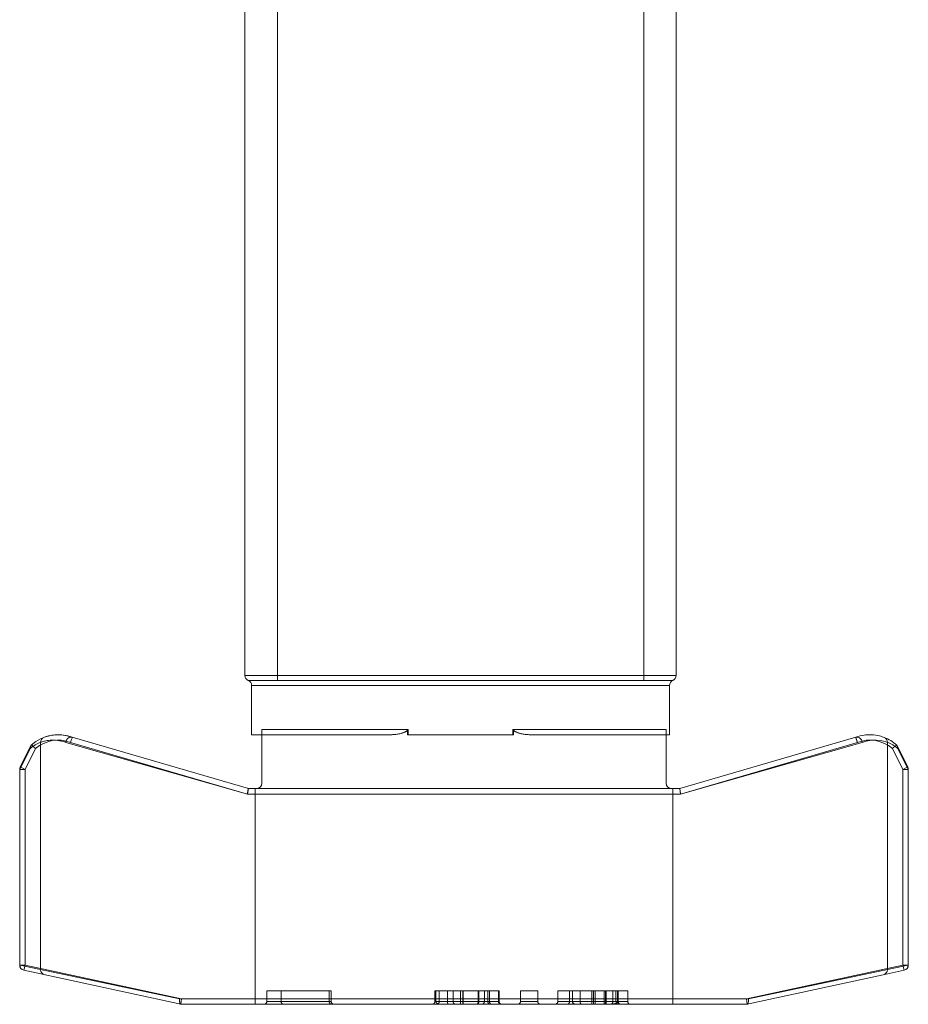
# Model space of a CAD drawing. Extents: x 3481 to 5043, y -4674 to 9122.
# Drawn here: x 4299 to 4332, y -1090 to -1054 of the extents above; entities that cross this region are included whole.
import ezdxf

# ---------------------------------------------------------------- set-up
doc = ezdxf.new("R2010")
doc.units = 0
doc.linetypes.add('ACAD_ISO02W100', pattern=[15, 12, -3])
for name, color, linetype, lineweight in [('Hidden (ISO)', 9, 'ACAD_ISO02W100', 18), ('Hidden Narrow (ISO)', 9, 'CONTINUOUS', 18), ('Visible (ISO)', 7, 'CONTINUOUS', 18), ('Visible Narrow (ISO)', 7, 'CONTINUOUS', 18)]:
    doc.layers.add(name, color=color, linetype=linetype, lineweight=lineweight)

msp = doc.modelspace()

# ---------------------------------------------------------------- linework, layer by layer
at = {"layer": 'Hidden (ISO)'}
for p, q in [((4308.884, -1078.13), (4308.884, -1078.33)), ((4322.473, -1078.33), (4322.473, -1078.13)), ((4313.714, -1080.33), (4313.714, -1080.13)), ((4313.714, -1080.33), (4313.738, -1080.33)), ((4317.619, -1080.33), (4317.643, -1080.33)), ((4317.643, -1080.13), (4317.643, -1080.33)), ((4323.808, -1082.33), (4323.836, -1082.53)), ((4308.491, -1090.23), (4308.491, -1089.83)), ((4308.491, -1089.83), (4310.883, -1089.83)), ((4309.023, -1090.23), (4309.023, -1089.83)), ((4310.806, -1090.23), (4310.806, -1089.83)), ((4310.883, -1090.23), (4310.883, -1089.83)), ((4314.725, -1090.23), (4314.725, -1089.83)), ((4314.725, -1089.83), (4314.764, -1089.83)), ((4314.764, -1090.23), (4314.764, -1089.83)), ((4314.89, -1090.23), (4314.89, -1089.83)), ((4314.89, -1089.83), (4317.084, -1089.83)), ((4315.195, -1090.23), (4315.195, -1089.83)), ((4315.405, -1090.23), (4315.405, -1089.83)), ((4316.336, -1090.23), (4316.336, -1089.83)), ((4316.358, -1090.23), (4316.358, -1089.83)), ((4316.563, -1090.23), (4316.563, -1089.83)), ((4317.084, -1090.23), (4317.084, -1089.83)), ((4317.107, -1090.23), (4317.107, -1089.83)), ((4317.901, -1090.23), (4317.901, -1089.83)), ((4317.901, -1089.83), (4318.543, -1089.83)), ((4318.543, -1090.23), (4318.543, -1089.83)), ((4319.285, -1090.23), (4319.285, -1089.83)), ((4319.726, -1090.23), (4319.726, -1089.83)), ((4319.827, -1090.23), (4319.827, -1089.83)), ((4319.836, -1090.23), (4319.836, -1089.83)), ((4320.112, -1090.23), (4320.112, -1089.83)), ((4321.062, -1090.23), (4321.062, -1089.83)), ((4321.334, -1090.23), (4321.334, -1089.83)), ((4321.509, -1090.23), (4321.509, -1089.83)), ((4321.532, -1090.23), (4321.532, -1089.83)), ((4321.879, -1090.23), (4321.879, -1089.83)), ((4326.308, -1090.33), (4326.286, -1090.13))]:
    msp.add_line(p, q, dxfattribs=at)
for centre, start, end in [((4308.391, -1090.23), 270, 0), ((4309.123, -1090.23), 180, 270), ((4310.906, -1090.23), 180, 270), ((4310.983, -1090.23), 180, 270), ((4314.625, -1090.23), 270, 0), ((4314.79, -1090.23), 270, 0), ((4315.505, -1090.23), 180, 270), ((4316.463, -1090.23), 270, 0), ((4317.184, -1090.23), 180, 270), ((4317.207, -1090.23), 180, 270), ((4317.801, -1090.23), 270, 0), ((4318.643, -1090.23), 180, 270), ((4319.185, -1090.23), 270, 0), ((4319.927, -1090.23), 180, 270), ((4321.234, -1090.23), 270, 0), ((4321.979, -1090.23), 180, 270)]:
    msp.add_arc(centre, 0.1, start, end, dxfattribs=at)
for points, knots in [([(4301.039, -1080.613), (4301.039, -1080.613), (4301.039, -1080.612), (4301.04, -1080.601), (4301.042, -1080.591), (4301.046, -1080.571), (4301.05, -1080.56), (4301.061, -1080.53), (4301.072, -1080.511), (4301.1, -1080.473), (4301.119, -1080.456), (4301.16, -1080.43), (4301.182, -1080.421), (4301.228, -1080.414), (4301.251, -1080.416), (4301.273, -1080.422)], [-0.00017501, -0.00017501, -0.00017501, -0.00017501, 0, 0, 0.00306535, 0.00306535, 0.00633808, 0.00633808, 0.01287608, 0.01287608, 0.02068938, 0.02068938, 0.02850046, 0.02850046, 0.03631031, 0.03631031, 0.03631031, 0.03631031]), ([(4301.278, -1080.423), (4301.278, -1080.423), (4301.278, -1080.423), (4301.277, -1080.423), (4301.277, -1080.423), (4301.276, -1080.423), (4301.275, -1080.423), (4301.274, -1080.422), (4301.273, -1080.422), (4301.273, -1080.422)], [-0.0247424085, -0.0247424085, -0.0247424085, -0.0247424085, -0.0245014086, -0.0245014086, -0.0243084941, -0.0243084941, -0.0241778355, -0.0241778355, -0.0241010994, -0.0241010994, -0.0241010994, -0.0241010994]), ([(4313.714, -1080.13), (4313.714, -1080.137), (4313.712, -1080.145), (4313.706, -1080.16), (4313.7, -1080.169), (4313.668, -1080.204), (4313.627, -1080.224), (4313.427, -1080.307), (4313.212, -1080.33), (4313.033, -1080.33)], [0.12902812, 0.12902812, 0.12902812, 0.12902812, 0.13109044, 0.13109044, 0.13383932, 0.13383932, 0.14518823, 0.14518823, 0.19904657, 0.19904657, 0.19904657, 0.19904657]), ([(4318.324, -1080.33), (4318.145, -1080.33), (4317.931, -1080.307), (4317.73, -1080.224), (4317.689, -1080.204), (4317.658, -1080.169), (4317.651, -1080.16), (4317.645, -1080.145), (4317.643, -1080.137), (4317.643, -1080.13)], [0.05933904, 0.05933904, 0.05933904, 0.05933904, 0.11319738, 0.11319738, 0.12454629, 0.12454629, 0.12729517, 0.12729517, 0.1293575, 0.1293575, 0.1293575, 0.1293575]), ([(4330.337, -1080.423), (4330.337, -1080.423), (4330.339, -1080.428), (4330.345, -1080.447), (4330.349, -1080.461), (4330.361, -1080.495), (4330.368, -1080.516), (4330.383, -1080.561), (4330.391, -1080.586), (4330.399, -1080.611), (4330.4, -1080.612), (4330.4, -1080.613)], [0, 0, 0, 0, 0.00780837, 0.00780837, 0.0156192, 0.0156192, 0.02343507, 0.02343507, 0.03120179, 0.03120179, 0.03152363, 0.03152363, 0.03152363, 0.03152363]), ([(4299.719, -1080.837), (4299.719, -1080.837), (4299.719, -1080.837), (4299.719, -1080.821), (4299.721, -1080.805), (4299.728, -1080.775), (4299.733, -1080.76), (4299.74, -1080.746)], [-0.000081111, -0.000081111, -0.000081111, -0.000081111, 0, 0, 0.004720913, 0.004720913, 0.009439035, 0.009439035, 0.009439035, 0.009439035]), ([(4331.858, -1080.712), (4331.858, -1080.712), (4331.854, -1080.715), (4331.838, -1080.727), (4331.827, -1080.736), (4331.798, -1080.758), (4331.78, -1080.772), (4331.741, -1080.802), (4331.72, -1080.819), (4331.698, -1080.836), (4331.697, -1080.837), (4331.697, -1080.837)], [0, 0, 0, 0, 0.00768485, 0.00768485, 0.01543777, 0.01543777, 0.02333313, 0.02333313, 0.03159276, 0.03159276, 0.03180799, 0.03180799, 0.03180799, 0.03180799]), ([(4307.772, -1082.53), (4307.772, -1082.53), (4307.772, -1082.529), (4307.776, -1082.502), (4307.78, -1082.475), (4307.787, -1082.427), (4307.791, -1082.405), (4307.798, -1082.369), (4307.8, -1082.355), (4307.805, -1082.335), (4307.807, -1082.33), (4307.808, -1082.33)], [-0.00014812, -0.00014812, -0.00014812, -0.00014812, 0, 0, 0.00814373, 0.00814373, 0.01600937, 0.01600937, 0.02379515, 0.02379515, 0.03153792, 0.03153792, 0.03153792, 0.03153792]), ([(4319.285, -1089.83), (4319.285, -1089.83), (4319.41, -1089.83), (4319.603, -1089.83), (4319.658, -1089.83), (4319.723, -1089.83)], [-0.1877048, -0.1877048, -0.1877048, -0.1877048, -0.0334716, -0.0334716, 0, 0, 0, 0]), ([(4319.723, -1089.83), (4319.768, -1089.83), (4319.828, -1089.83), (4319.96, -1089.83), (4320.042, -1089.83), (4320.297, -1089.83), (4320.5, -1089.83), (4320.831, -1089.83), (4320.962, -1089.83), (4321.078, -1089.83)], [-0.1266562, -0.1266562, -0.1266562, -0.1266562, -0.1075931, -0.1075931, -0.0844165, -0.0844165, -0.0347291, -0.0347291, 0, 0, 0, 0]), ([(4321.078, -1089.83), (4321.163, -1089.83), (4321.287, -1089.83), (4321.421, -1089.83), (4321.49, -1089.83), (4321.532, -1089.83)], [-0.05675493, -0.05675493, -0.05675493, -0.05675493, -0.01332498, -0.01332498, 0, 0, 0, 0]), ([(4321.532, -1089.83), (4321.54, -1089.83), (4321.548, -1089.83), (4321.595, -1089.83), (4321.63, -1089.83), (4321.728, -1089.83), (4321.784, -1089.83), (4321.858, -1089.83), (4321.879, -1089.83), (4321.879, -1089.83)], [-0.08565846, -0.08565846, -0.08565846, -0.08565846, -0.08248666, -0.08248666, -0.06678453, -0.06678453, -0.03222137, -0.03222137, 0, 0, 0, 0]), ([(4305.259, -1090.13), (4305.259, -1090.131), (4305.259, -1090.131), (4305.256, -1090.155), (4305.256, -1090.179), (4305.258, -1090.224), (4305.26, -1090.244), (4305.268, -1090.282), (4305.274, -1090.298), (4305.288, -1090.321), (4305.296, -1090.328), (4305.305, -1090.33)], [-0.00013955, -0.00013955, -0.00013955, -0.00013955, 0, 0, 0.00718932, 0.00718932, 0.01437329, 0.01437329, 0.02217954, 0.02217954, 0.0299593, 0.0299593, 0.0299593, 0.0299593]), ([(4314.764, -1090.23), (4314.764, -1090.238), (4314.765, -1090.246), (4314.771, -1090.261), (4314.777, -1090.269), (4314.791, -1090.285), (4314.802, -1090.293), (4314.833, -1090.309), (4314.857, -1090.317), (4314.91, -1090.328), (4314.938, -1090.33), (4314.965, -1090.33)], [0, 0, 0, 0, 0.00236251, 0.00236251, 0.00505934, 0.00505934, 0.00893201, 0.00893201, 0.01541488, 0.01541488, 0.0218784, 0.0218784, 0.0218784, 0.0218784]), ([(4315.229, -1090.33), (4315.228, -1090.33), (4315.228, -1090.33), (4315.224, -1090.33), (4315.219, -1090.327), (4315.211, -1090.317), (4315.208, -1090.31), (4315.201, -1090.291), (4315.199, -1090.28), (4315.196, -1090.256), (4315.195, -1090.243), (4315.195, -1090.23)], [-0.00007292, -0.00007292, -0.00007292, -0.00007292, 0, 0, 0.00396602, 0.00396602, 0.00787263, 0.00787263, 0.01177898, 0.01177898, 0.01568521, 0.01568521, 0.01568521, 0.01568521]), ([(4316.271, -1090.33), (4316.271, -1090.33), (4316.271, -1090.33), (4316.28, -1090.33), (4316.288, -1090.327), (4316.304, -1090.317), (4316.311, -1090.31), (4316.323, -1090.291), (4316.328, -1090.28), (4316.334, -1090.256), (4316.336, -1090.243), (4316.336, -1090.23)], [-0.00007292, -0.00007292, -0.00007292, -0.00007292, 0, 0, 0.00396701, 0.00396701, 0.00787388, 0.00787388, 0.01178009, 0.01178009, 0.01568598, 0.01568598, 0.01568598, 0.01568598]), ([(4316.282, -1090.33), (4316.283, -1090.33), (4316.283, -1090.33), (4316.293, -1090.33), (4316.303, -1090.327), (4316.321, -1090.317), (4316.33, -1090.31), (4316.343, -1090.291), (4316.349, -1090.28), (4316.356, -1090.256), (4316.358, -1090.243), (4316.358, -1090.23)], [-0.01575817, -0.01575817, -0.01575817, -0.01575817, -0.01568525, -0.01568525, -0.01171917, -0.01171917, -0.00781262, -0.00781262, -0.00390627, -0.00390627, 0, 0, 0, 0]), ([(4319.836, -1090.23), (4319.836, -1090.242), (4319.838, -1090.253), (4319.846, -1090.275), (4319.852, -1090.286), (4319.867, -1090.305), (4319.877, -1090.313), (4319.895, -1090.322), (4319.902, -1090.325), (4319.917, -1090.329), (4319.925, -1090.33), (4319.933, -1090.33), (4319.933, -1090.33), (4319.933, -1090.33)], [0, 0, 0, 0, 0.00348966, 0.00348966, 0.00717427, 0.00717427, 0.01130905, 0.01130905, 0.01398966, 0.01398966, 0.01671557, 0.01671557, 0.01682103, 0.01682103, 0.01682103, 0.01682103]), ([(4319.836, -1090.23), (4319.836, -1090.236), (4319.837, -1090.241), (4319.839, -1090.253), (4319.841, -1090.259), (4319.848, -1090.274), (4319.853, -1090.281), (4319.868, -1090.298), (4319.881, -1090.308), (4319.917, -1090.325), (4319.942, -1090.33), (4319.97, -1090.33), (4319.971, -1090.33), (4319.971, -1090.33)], [0, 0, 0, 0, 0.00169916, 0.00169916, 0.00382138, 0.00382138, 0.00735144, 0.00735144, 0.01368379, 0.01368379, 0.02195706, 0.02195706, 0.02206576, 0.02206576, 0.02206576, 0.02206576]), ([(4320.186, -1090.33), (4320.186, -1090.33), (4320.185, -1090.33), (4320.176, -1090.33), (4320.166, -1090.327), (4320.148, -1090.317), (4320.14, -1090.31), (4320.127, -1090.291), (4320.121, -1090.28), (4320.114, -1090.256), (4320.112, -1090.243), (4320.112, -1090.23)], [-0.0157577, -0.0157577, -0.0157577, -0.0157577, -0.0156734, -0.0156734, -0.01171924, -0.01171924, -0.00781272, -0.00781272, -0.00390633, -0.00390633, 0, 0, 0, 0]), ([(4321.062, -1090.23), (4321.062, -1090.243), (4321.06, -1090.256), (4321.054, -1090.28), (4321.049, -1090.291), (4321.038, -1090.31), (4321.031, -1090.317), (4321.016, -1090.327), (4321.008, -1090.33), (4321, -1090.33), (4320.999, -1090.33), (4320.999, -1090.33)], [0, 0, 0, 0, 0.00390629, 0.00390629, 0.00781265, 0.00781265, 0.01171919, 0.01171919, 0.0156731, 0.0156731, 0.01575802, 0.01575802, 0.01575802, 0.01575802]), ([(4321.509, -1090.23), (4321.509, -1090.236), (4321.508, -1090.242), (4321.503, -1090.255), (4321.499, -1090.261), (4321.487, -1090.274), (4321.477, -1090.28), (4321.448, -1090.296), (4321.424, -1090.303), (4321.312, -1090.328), (4321.193, -1090.33), (4321.102, -1090.33)], [0, 0, 0, 0, 0.00184885, 0.00184885, 0.00398145, 0.00398145, 0.00717734, 0.00717734, 0.01381948, 0.01381948, 0.03631615, 0.03631615, 0.03631615, 0.03631615]), ([(4321.632, -1090.33), (4321.632, -1090.33), (4321.631, -1090.33), (4321.622, -1090.33), (4321.613, -1090.329), (4321.596, -1090.324), (4321.588, -1090.32), (4321.569, -1090.309), (4321.56, -1090.301), (4321.546, -1090.282), (4321.54, -1090.272), (4321.534, -1090.251), (4321.532, -1090.241), (4321.532, -1090.23)], [-0.00008977, -0.00008977, -0.00008977, -0.00008977, 0, 0, 0.00331396, 0.00331396, 0.00655004, 0.00655004, 0.01082009, 0.01082009, 0.01434961, 0.01434961, 0.01757309, 0.01757309, 0.01757309, 0.01757309])]:
    msp.add_open_spline(points, degree=3, knots=knots, dxfattribs=at)
for points in [[(4314.764, -1089.83), (4314.787, -1089.83), (4314.833, -1089.83), (4314.89, -1089.83)], [(4317.084, -1089.83), (4317.099, -1089.83), (4317.107, -1089.83), (4317.107, -1089.83)]]:
    msp.add_open_spline(points, degree=3, dxfattribs=at)
at = {"layer": 'Hidden Narrow (ISO)'}
for p, q in [((4299.719, -1080.837), (4299.327, -1081.615)), ((4300.098, -1089.04), (4300.098, -1080.614)), ((4307.772, -1082.53), (4301.039, -1080.613)), ((4330.4, -1080.613), (4323.836, -1082.53)), ((4332.089, -1081.615), (4331.697, -1080.837)), ((4332.089, -1081.615), (4332.267, -1081.525)), ((4299.327, -1081.615), (4299.327, -1088.873)), ((4332.288, -1081.615), (4332.089, -1081.615)), ((4332.089, -1088.873), (4332.089, -1081.615)), ((4307.779, -1082.53), (4307.772, -1082.53)), ((4308.065, -1082.53), (4308.065, -1082.33)), ((4308.065, -1082.53), (4308.065, -1090.13)), ((4299.327, -1088.873), (4300.098, -1089.04)), ((4326.286, -1090.13), (4332.089, -1088.873)), ((4332.131, -1089.068), (4332.089, -1088.873)), ((4332.089, -1088.873), (4332.288, -1088.873)), ((4300.098, -1089.04), (4305.259, -1090.13)), ((4315.681, -1090.23), (4315.681, -1089.83)), ((4315.768, -1090.23), (4315.768, -1089.83)), ((4315.772, -1090.23), (4315.772, -1089.83)), ((4315.781, -1090.23), (4315.781, -1089.83)), ((4316.695, -1090.23), (4316.695, -1089.83)), ((4316.754, -1090.23), (4316.754, -1089.83)), ((4319.723, -1090.23), (4319.723, -1089.83)), ((4320.55, -1090.23), (4320.55, -1089.83)), ((4320.608, -1090.23), (4320.608, -1089.83)), ((4320.611, -1090.23), (4320.611, -1089.83)), ((4320.67, -1090.23), (4320.67, -1089.83)), ((4321.007, -1090.23), (4321.007, -1089.83)), ((4321.078, -1090.23), (4321.078, -1089.83)), ((4321.444, -1090.23), (4321.444, -1089.83)), ((4321.503, -1090.23), (4321.503, -1089.83)), ((4305.259, -1090.13), (4305.329, -1090.13)), ((4308.065, -1090.33), (4308.065, -1090.13)), ((4308.491, -1090.23), (4310.883, -1090.23)), ((4314.89, -1090.23), (4317.084, -1090.23)), ((4315.681, -1090.33), (4315.681, -1090.23)), ((4315.768, -1090.23), (4315.768, -1090.33)), ((4315.772, -1090.33), (4315.772, -1090.23)), ((4315.781, -1090.33), (4315.781, -1090.23)), ((4317.901, -1090.23), (4318.543, -1090.23)), ((4320.55, -1090.23), (4320.55, -1090.33)), ((4320.608, -1090.23), (4320.608, -1090.33)), ((4320.611, -1090.23), (4320.611, -1090.33)), ((4320.67, -1090.33), (4320.67, -1090.23)), ((4321.007, -1090.23), (4321.007, -1090.33)), ((4321.078, -1090.33), (4321.078, -1090.23))]:
    msp.add_line(p, q, dxfattribs=at)
for centre, start, end in [((4300.558, -1081.83), 110.7407, 130.199), ((4330.858, -1081.83), 49.801, 110.6036)]:
    msp.add_arc(centre, 1.3, start, end, dxfattribs=at)
for centre, major_axis, ratio, start_param, end_param in [((4300.297, -1080.614), (-0.071, 0.187), 0.995338, 0, 1.210348), ((4299.526, -1081.615), (-0.179, 0.09), 0.980326, 0, 0.474904), ((4299.526, -1088.873), (-0.042, -0.195), 0.995728, 4.924873, 6.283185), ((4300.297, -1089.04), (-0.042, -0.195), 0.995728, 4.924873, 6.283185), ((4316.827, -1090.23), (0, -0.1), 0.732793, 4.712389, 6.283185), ((4319.642, -1090.23), (0, -0.1), 0.814318, 0, 1.570796), ((4321.504, -1090.23), (0, -0.1), 0.6, 4.712389, 6.283185)]:
    msp.add_ellipse(centre, major_axis=major_axis, ratio=ratio, start_param=start_param, end_param=end_param, dxfattribs=at)
for points, knots in [([(4301.039, -1080.613), (4300.931, -1080.573), (4300.829, -1080.552), (4300.525, -1080.514), (4300.363, -1080.541), (4300.179, -1080.585), (4300.128, -1080.603), (4300.098, -1080.614)], [2.0706705, 2.0706705, 2.0706705, 2.0706705, 2.1378762, 2.1378762, 2.2905642, 2.2905642, 2.3883088, 2.3883088, 2.3883088, 2.3883088]), ([(4314.764, -1090.23), (4314.784, -1090.23), (4314.793, -1090.23), (4314.818, -1090.23), (4314.83, -1090.23), (4314.858, -1090.23), (4314.874, -1090.23), (4314.89, -1090.23)], [-0.04540824, -0.04540824, -0.04540824, -0.04540824, -0.04143502, -0.04143502, -0.0374618, -0.0374618, -0.03226754, -0.03226754, -0.03226754, -0.03226754]), ([(4316.695, -1090.23), (4316.695, -1090.243), (4316.697, -1090.256), (4316.703, -1090.28), (4316.707, -1090.291), (4316.718, -1090.31), (4316.725, -1090.317), (4316.74, -1090.327), (4316.748, -1090.33), (4316.756, -1090.33), (4316.756, -1090.33), (4316.756, -1090.33)], [-0.01568471, -0.01568471, -0.01568471, -0.01568471, -0.01177829, -0.01177829, -0.00787186, -0.00787186, -0.00396539, -0.00396539, 0, 0, 0.00007291, 0.00007291, 0.00007291, 0.00007291]), ([(4317.084, -1090.23), (4317.086, -1090.23), (4317.088, -1090.23), (4317.101, -1090.23), (4317.107, -1090.23), (4317.107, -1090.23)], [-0.02397258, -0.02397258, -0.02397258, -0.02397258, -0.02067235, -0.02067235, 0, 0, 0, 0]), ([(4319.285, -1090.23), (4319.285, -1090.23), (4319.314, -1090.23), (4319.389, -1090.23), (4319.436, -1090.23), (4319.53, -1090.23), (4319.571, -1090.23), (4319.651, -1090.23), (4319.685, -1090.23), (4319.723, -1090.23)], [-0.1801075, -0.1801075, -0.1801075, -0.1801075, -0.1161693, -0.1161693, -0.0585349, -0.0585349, -0.0225134, -0.0225134, 0, 0, 0, 0]), ([(4319.653, -1090.33), (4319.654, -1090.33), (4319.654, -1090.33), (4319.664, -1090.33), (4319.673, -1090.327), (4319.691, -1090.317), (4319.699, -1090.31), (4319.712, -1090.291), (4319.717, -1090.28), (4319.724, -1090.256), (4319.726, -1090.243), (4319.726, -1090.23)], [-0.01575771, -0.01575771, -0.01575771, -0.01575771, -0.0156848, -0.0156848, -0.01171927, -0.01171927, -0.00781276, -0.00781276, -0.00390635, -0.00390635, 0, 0, 0, 0]), ([(4319.723, -1090.23), (4319.819, -1090.23), (4319.975, -1090.23), (4320.278, -1090.23), (4320.433, -1090.23), (4320.689, -1090.23), (4320.79, -1090.23), (4320.954, -1090.23), (4321.017, -1090.23), (4321.078, -1090.23)], [-0.1630633, -0.1630633, -0.1630633, -0.1630633, -0.1051758, -0.1051758, -0.0529956, -0.0529956, -0.0203829, -0.0203829, 0, 0, 0, 0]), ([(4321.078, -1090.23), (4321.104, -1090.23), (4321.131, -1090.23), (4321.189, -1090.23), (4321.221, -1090.23), (4321.272, -1090.23), (4321.292, -1090.23), (4321.321, -1090.23), (4321.331, -1090.23), (4321.356, -1090.23), (4321.372, -1090.23), (4321.412, -1090.23), (4321.436, -1090.23), (4321.486, -1090.23), (4321.512, -1090.23), (4321.532, -1090.23)], [-0.04899931, -0.04899931, -0.04899931, -0.04899931, -0.04042443, -0.04042443, -0.03062457, -0.03062457, -0.02449965, -0.02449965, -0.0214372, -0.0214372, -0.01653727, -0.01653727, -0.00869738, -0.00869738, 0, 0, 0, 0]), ([(4321.574, -1090.33), (4321.574, -1090.33), (4321.574, -1090.33), (4321.564, -1090.33), (4321.555, -1090.327), (4321.538, -1090.317), (4321.53, -1090.31), (4321.517, -1090.291), (4321.512, -1090.28), (4321.504, -1090.256), (4321.503, -1090.243), (4321.503, -1090.23)], [-0.00007291, -0.00007291, -0.00007291, -0.00007291, 0, 0, 0.0039654, 0.0039654, 0.00787187, 0.00787187, 0.0117783, 0.0117783, 0.01568471, 0.01568471, 0.01568471, 0.01568471]), ([(4321.531, -1090.23), (4321.588, -1090.23), (4321.638, -1090.23), (4321.738, -1090.23), (4321.785, -1090.23), (4321.841, -1090.23), (4321.858, -1090.23), (4321.875, -1090.23), (4321.879, -1090.23), (4321.879, -1090.23)], [-0.1084829, -0.1084829, -0.1084829, -0.1084829, -0.079152, -0.079152, -0.0398828, -0.0398828, -0.0153395, -0.0153395, 0, 0, 0, 0])]:
    msp.add_open_spline(points, degree=3, knots=knots, dxfattribs=at)
msp.add_open_spline([(4314.763, -1090.23), (4314.75, -1090.23), (4314.737, -1090.23), (4314.725, -1090.23)], degree=3, dxfattribs=at)
at = {"layer": 'Visible (ISO)'}
for p, q in [((4307.679, -1078.13), (4307.679, -981.33)), ((4323.679, -1078.13), (4323.679, -981.33)), ((4307.929, -1080.33), (4307.929, -1078.501)), ((4323.429, -1080.33), (4323.429, -1078.501)), ((4307.808, -1082.33), (4301.278, -1080.423)), ((4307.929, -1080.33), (4308.308, -1080.33)), ((4308.308, -1082.13), (4308.308, -1080.33)), ((4313.051, -1080.33), (4308.308, -1080.33)), ((4313.738, -1080.13), (4313.738, -1080.33)), ((4313.738, -1080.33), (4317.619, -1080.33)), ((4317.619, -1080.33), (4317.619, -1080.13)), ((4323.308, -1080.33), (4318.306, -1080.33)), ((4323.308, -1080.33), (4323.429, -1080.33)), ((4323.308, -1082.13), (4323.308, -1080.33)), ((4323.808, -1082.33), (4330.337, -1080.423)), ((4330.337, -1080.423), (4330.342, -1080.422)), ((4299.758, -1080.712), (4299.348, -1081.525)), ((4332.267, -1081.525), (4331.875, -1080.746)), ((4299.326, -1088.873), (4299.326, -1081.615)), ((4332.289, -1081.615), (4332.289, -1088.873)), ((4307.808, -1082.33), (4307.779, -1082.53)), ((4323.55, -1082.33), (4307.808, -1082.33)), ((4323.55, -1082.33), (4323.808, -1082.33)), ((4299.484, -1089.068), (4305.308, -1090.33)), ((4331.36, -1089.235), (4326.31, -1090.33)), ((4331.36, -1089.235), (4332.131, -1089.068)), ((4305.308, -1090.33), (4305.329, -1090.13)), ((4305.308, -1090.33), (4323.55, -1090.33)), ((4326.308, -1090.33), (4323.55, -1090.33))]:
    msp.add_line(p, q, dxfattribs=at)
for centre, radius, start, end in [((4307.879, -1078.13), 0.2, 180, 247.9757), ((4323.479, -1078.13), 0.2, 292.0243, 0), ((4307.729, -1078.501), 0.2, 0, 67.9757), ((4323.629, -1078.501), 0.2, 112.0243, 180), ((4300.758, -1081.83), 1.5, 69.6952, 131.8103), ((4330.858, -1081.83), 1.5, 48.1897, 69.2593), ((4299.526, -1081.615), 0.2, 153.2503, 180), ((4332.089, -1081.615), 0.2, 0, 26.7497), ((4308.108, -1082.13), 0.2, 270, 0), ((4323.508, -1082.13), 0.2, 180, 270), ((4299.526, -1088.873), 0.2, 180, 257.7749), ((4332.089, -1088.873), 0.2, 282.2251, 0)]:
    msp.add_arc(centre, radius, start, end, dxfattribs=at)
for points, knots in [([(4301.278, -1080.423), (4301.164, -1080.381), (4301.055, -1080.357), (4300.857, -1080.33), (4300.767, -1080.328), (4300.607, -1080.336), (4300.537, -1080.345), (4300.415, -1080.369), (4300.363, -1080.382), (4300.28, -1080.408), (4300.248, -1080.419), (4300.226, -1080.427)], [2.0720177, 2.0720177, 2.0720177, 2.0720177, 2.1352759, 2.1352759, 2.1985341, 2.1985341, 2.2617923, 2.2617923, 2.3250505, 2.3250505, 2.3883088, 2.3883088, 2.3883088, 2.3883088]), ([(4301.215, -1080.613), (4301.215, -1080.612), (4301.216, -1080.611), (4301.224, -1080.586), (4301.232, -1080.561), (4301.247, -1080.516), (4301.254, -1080.495), (4301.266, -1080.461), (4301.27, -1080.447), (4301.276, -1080.428), (4301.278, -1080.423), (4301.278, -1080.423)], [-0.03152363, -0.03152363, -0.03152363, -0.03152363, -0.03120179, -0.03120179, -0.02343507, -0.02343507, -0.0156192, -0.0156192, -0.00780837, -0.00780837, 0, 0, 0, 0]), ([(4308.308, -1080.13), (4308.308, -1080.138), (4308.308, -1080.146), (4308.308, -1080.162), (4308.308, -1080.172), (4308.308, -1080.206), (4308.308, -1080.227), (4308.308, -1080.308), (4308.308, -1080.33), (4308.308, -1080.33)], [0.11581798, 0.11581798, 0.11581798, 0.11581798, 0.11805919, 0.11805919, 0.12087986, 0.12087986, 0.13125298, 0.13125298, 0.17742753, 0.17742753, 0.17742753, 0.17742753]), ([(4313.051, -1080.33), (4313.232, -1080.33), (4313.448, -1080.307), (4313.651, -1080.223), (4313.692, -1080.203), (4313.724, -1080.169), (4313.73, -1080.16), (4313.736, -1080.145), (4313.738, -1080.137), (4313.738, -1080.13)], [0.05961647, 0.05961647, 0.05961647, 0.05961647, 0.11397141, 0.11397141, 0.12538897, 0.12538897, 0.12813436, 0.12813436, 0.13018606, 0.13018606, 0.13018606, 0.13018606]), ([(4317.619, -1080.13), (4317.619, -1080.137), (4317.621, -1080.145), (4317.627, -1080.16), (4317.633, -1080.169), (4317.665, -1080.203), (4317.706, -1080.223), (4317.909, -1080.307), (4318.125, -1080.33), (4318.306, -1080.33)], [0.13018606, 0.13018606, 0.13018606, 0.13018606, 0.13223776, 0.13223776, 0.13498315, 0.13498315, 0.14640071, 0.14640071, 0.20075565, 0.20075565, 0.20075565, 0.20075565]), ([(4323.308, -1080.33), (4323.308, -1080.33), (4323.308, -1080.322), (4323.308, -1080.291), (4323.308, -1080.268), (4323.308, -1080.219), (4323.308, -1080.2), (4323.308, -1080.164), (4323.308, -1080.156), (4323.308, -1080.143), (4323.308, -1080.136), (4323.308, -1080.13)], [0.06649076, 0.06649076, 0.06649076, 0.06649076, 0.1007814, 0.1007814, 0.13507204, 0.13507204, 0.14883752, 0.14883752, 0.15153964, 0.15153964, 0.15332064, 0.15332064, 0.15332064, 0.15332064]), ([(4331.389, -1080.427), (4331.321, -1080.402), (4331.161, -1080.34), (4330.912, -1080.331), (4330.754, -1080.325), (4330.558, -1080.342), (4330.337, -1080.423)], [0, 0, 0, 0, 0.1941301, 0.1941301, 0.1941301, 0.3162911, 0.3162911, 0.3162911, 0.3162911]), ([(4330.576, -1080.613), (4330.576, -1080.613), (4330.576, -1080.612), (4330.575, -1080.601), (4330.573, -1080.591), (4330.569, -1080.571), (4330.566, -1080.56), (4330.554, -1080.53), (4330.544, -1080.511), (4330.515, -1080.473), (4330.497, -1080.456), (4330.455, -1080.43), (4330.433, -1080.421), (4330.387, -1080.414), (4330.364, -1080.416), (4330.342, -1080.422)], [-0.00017501, -0.00017501, -0.00017501, -0.00017501, 0, 0, 0.00306535, 0.00306535, 0.00633808, 0.00633808, 0.01287608, 0.01287608, 0.02068938, 0.02068938, 0.02850046, 0.02850046, 0.03631031, 0.03631031, 0.03631031, 0.03631031]), ([(4299.918, -1080.837), (4299.918, -1080.837), (4299.917, -1080.836), (4299.895, -1080.819), (4299.874, -1080.802), (4299.835, -1080.772), (4299.817, -1080.758), (4299.788, -1080.736), (4299.777, -1080.727), (4299.762, -1080.715), (4299.758, -1080.712), (4299.758, -1080.712)], [-0.03180799, -0.03180799, -0.03180799, -0.03180799, -0.03159276, -0.03159276, -0.02333313, -0.02333313, -0.01543777, -0.01543777, -0.00768485, -0.00768485, 0, 0, 0, 0]), ([(4331.875, -1080.746), (4331.874, -1080.745), (4331.874, -1080.745), (4331.873, -1080.743), (4331.872, -1080.741), (4331.871, -1080.739), (4331.87, -1080.737), (4331.868, -1080.733), (4331.867, -1080.73), (4331.862, -1080.721), (4331.86, -1080.718), (4331.858, -1080.713), (4331.858, -1080.712), (4331.858, -1080.712)], [0.06193453, 0.06193453, 0.06193453, 0.06193453, 0.062755, 0.062755, 0.06402004, 0.06402004, 0.06634902, 0.06634902, 0.07231577, 0.07231577, 0.09456164, 0.09456164, 0.12524401, 0.12524401, 0.12524401, 0.12524401]), ([(4331.875, -1080.746), (4331.882, -1080.76), (4331.887, -1080.775), (4331.894, -1080.805), (4331.896, -1080.821), (4331.896, -1080.837), (4331.896, -1080.837), (4331.896, -1080.837)], [-0.009439035, -0.009439035, -0.009439035, -0.009439035, -0.004720913, -0.004720913, 0, 0, 0.000081111, 0.000081111, 0.000081111, 0.000081111]), ([(4323.843, -1082.53), (4323.843, -1082.53), (4323.843, -1082.529), (4323.839, -1082.502), (4323.835, -1082.475), (4323.828, -1082.427), (4323.824, -1082.405), (4323.818, -1082.369), (4323.815, -1082.355), (4323.81, -1082.335), (4323.809, -1082.33), (4323.808, -1082.33)], [-0.00014812, -0.00014812, -0.00014812, -0.00014812, 0, 0, 0.00814373, 0.00814373, 0.01600937, 0.01600937, 0.02379515, 0.02379515, 0.03153792, 0.03153792, 0.03153792, 0.03153792]), ([(4326.308, -1090.33), (4326.308, -1090.33), (4326.308, -1090.33), (4326.31, -1090.33), (4326.31, -1090.33), (4326.31, -1090.33)], [0.328151343, 0.328151343, 0.328151343, 0.328151343, 0.329470926, 0.329470926, 0.329589826, 0.329589826, 0.329589826, 0.329589826]), ([(4326.356, -1090.13), (4326.356, -1090.131), (4326.356, -1090.131), (4326.359, -1090.155), (4326.359, -1090.179), (4326.358, -1090.224), (4326.355, -1090.244), (4326.347, -1090.282), (4326.341, -1090.298), (4326.327, -1090.321), (4326.319, -1090.328), (4326.31, -1090.33)], [-0.00013955, -0.00013955, -0.00013955, -0.00013955, 0, 0, 0.00718932, 0.00718932, 0.01437329, 0.01437329, 0.02217954, 0.02217954, 0.0299593, 0.0299593, 0.0299593, 0.0299593])]:
    msp.add_open_spline(points, degree=3, knots=knots, dxfattribs=at)
at = {"layer": 'Visible Narrow (ISO)'}
for p, q in [((4308.884, -981.33), (4308.884, -1078.13)), ((4322.473, -1078.13), (4322.473, -981.33)), ((4307.679, -1078.13), (4323.679, -1078.13)), ((4308.308, -1080.13), (4313.738, -1080.13)), ((4317.619, -1080.13), (4323.308, -1080.13)), ((4299.526, -1081.615), (4299.918, -1080.837)), ((4301.215, -1080.613), (4307.779, -1082.53)), ((4330.576, -1080.613), (4323.843, -1082.53)), ((4331.517, -1089.04), (4331.517, -1080.614)), ((4331.896, -1080.837), (4332.288, -1081.615)), ((4299.348, -1081.525), (4299.526, -1081.615)), ((4299.526, -1081.615), (4299.326, -1081.615)), ((4299.526, -1088.873), (4299.526, -1081.615)), ((4332.289, -1081.615), (4332.288, -1081.615)), ((4332.288, -1081.615), (4332.288, -1088.873)), ((4307.779, -1082.53), (4323.55, -1082.53)), ((4323.55, -1082.53), (4323.55, -1082.33)), ((4323.843, -1082.53), (4323.55, -1082.53)), ((4323.55, -1082.53), (4323.55, -1090.13)), ((4299.326, -1088.873), (4299.526, -1088.873)), ((4299.526, -1088.873), (4299.484, -1089.068)), ((4305.329, -1090.13), (4299.526, -1088.873)), ((4332.288, -1088.873), (4331.517, -1089.04)), ((4332.288, -1088.873), (4332.289, -1088.873)), ((4326.356, -1090.13), (4331.517, -1089.04)), ((4323.55, -1090.13), (4305.329, -1090.13)), ((4323.55, -1090.33), (4323.55, -1090.13)), ((4323.55, -1090.13), (4326.356, -1090.13))]:
    msp.add_line(p, q, dxfattribs=at)
for centre, radius, start, end in [((4307.729, -1078.501), 0.2, 0, 67.9757), ((4300.758, -1081.83), 1.3, 69.3964, 130.199), ((4331.057, -1081.83), 1.3, 49.801, 69.2593)]:
    msp.add_arc(centre, radius, start, end, dxfattribs=at)
for centre, major_axis, ratio, start_param, end_param in [((4331.318, -1080.614), (0.071, 0.187), 0.995338, 5.072838, 6.283185), ((4332.089, -1081.615), (0.179, 0.09), 0.980326, 5.808281, 6.283185), ((4332.089, -1088.873), (0.042, -0.195), 0.995728, 0, 1.358312), ((4331.318, -1089.04), (0.042, -0.195), 0.995728, 0, 1.358312)]:
    msp.add_ellipse(centre, major_axis=major_axis, ratio=ratio, start_param=start_param, end_param=end_param, dxfattribs=at)
for points, knots in [([(4323.552, -1078.316), (4323.549, -1078.316), (4323.133, -1078.316), (4321.445, -1078.316), (4320.075, -1078.316), (4317.009, -1078.316), (4315.337, -1078.316), (4312.382, -1078.316), (4311.083, -1078.316), (4309.192, -1078.316), (4308.527, -1078.316), (4307.923, -1078.316), (4307.804, -1078.316), (4307.804, -1078.316)], [-2.483209, -2.483209, -2.483209, -2.483209, -2.040261, -2.040261, -1.531529, -1.531529, -1.050686, -1.050686, -0.61631, -0.61631, -0.2385, -0.2385, 0, 0, 0, 0]), ([(4307.929, -1078.501), (4307.929, -1078.501), (4308.046, -1078.501), (4308.641, -1078.501), (4309.295, -1078.501), (4311.156, -1078.501), (4312.434, -1078.501), (4315.343, -1078.501), (4316.987, -1078.501), (4320.005, -1078.501), (4321.354, -1078.501), (4323.014, -1078.501), (4323.424, -1078.501), (4323.427, -1078.501)], [0, 0, 0, 0, 0.2385, 0.2385, 0.61631, 0.61631, 1.050686, 1.050686, 1.531529, 1.531529, 2.040261, 2.040261, 2.483209, 2.483209, 2.483209, 2.483209]), ([(4330.576, -1080.613), (4330.775, -1080.539), (4330.952, -1080.526), (4331.315, -1080.539), (4331.457, -1080.592), (4331.517, -1080.614)], [-0.3176382, -0.3176382, -0.3176382, -0.3176382, -0.1941301, -0.1941301, 0, 0, 0, 0])]:
    msp.add_open_spline(points, degree=3, knots=knots, dxfattribs=at)

doc.saveas('drawing.dxf')
